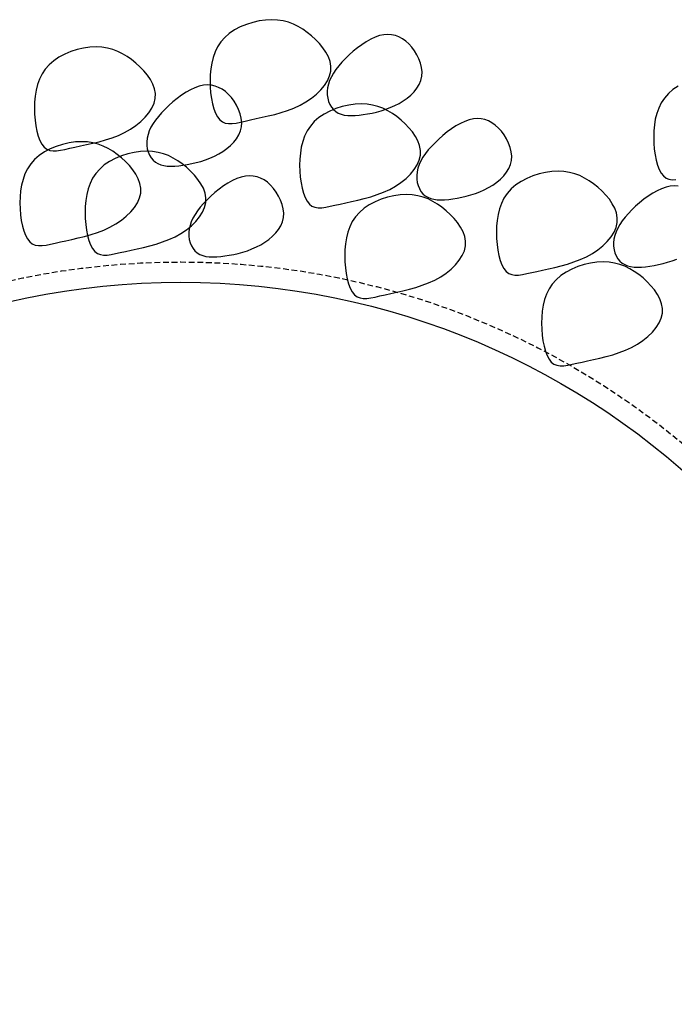
# Model space of a CAD drawing. Units: millimetres. Extents: x 4381 to 244431580, y -1100 to 352671474.
# Drawn here: x 201716 to 201802, y 361793 to 361922 of the extents above; entities that cross this region are included whole.
import ezdxf

# ---------------------------------------------------------------- set-up
doc = ezdxf.new("R2010")
doc.units = ezdxf.units.MM
doc.header["$MEASUREMENT"] = 0
doc.linetypes.add('HIDDEN', pattern=[0.375, 0.25, -0.125])

msp = doc.modelspace()

# ---------------------------------------------------------------- linework, layer by layer
at = {"color": 8}
for points in [[(201743.09, 361919.28), (201742.58, 361918.7), (201742.16, 361918.07), (201741.83, 361917.39), (201741.57, 361916.68), (201741.39, 361915.93), (201741.26, 361915.17), (201741.2, 361914.39), (201741.17, 361913.59), (201741.19, 361912.8), (201741.25, 361912.02), (201741.35, 361911.27), (201741.49, 361910.57), (201741.67, 361909.92), (201741.89, 361909.35), (201742.15, 361908.87), (201742.45, 361908.49), (201742.79, 361908.22), (201743.17, 361908.07), (201743.6, 361908), (201744.07, 361908.01), (201744.59, 361908.07), (201745.17, 361908.19), (201745.79, 361908.33), (201746.47, 361908.49), (201747.21, 361908.65), (201747.99, 361908.82), (201748.8, 361909), (201749.64, 361909.21), (201750.49, 361909.44), (201751.33, 361909.72), (201752.16, 361910.04), (201752.97, 361910.41), (201753.74, 361910.84), (201754.45, 361911.32), (201755.11, 361911.85), (201755.69, 361912.41), (201756.18, 361913), (201756.56, 361913.61), (201756.84, 361914.24), (201756.99, 361914.88), (201757, 361915.51), (201756.89, 361916.13), (201756.67, 361916.75), (201756.35, 361917.35), (201755.96, 361917.92), (201755.5, 361918.48), (201755, 361919), (201754.46, 361919.5), (201753.9, 361919.95), (201753.32, 361920.36), (201752.72, 361920.72), (201752.09, 361921.03), (201751.43, 361921.28), (201750.74, 361921.46), (201750.01, 361921.57), (201749.24, 361921.61), (201748.43, 361921.57), (201747.6, 361921.46), (201746.76, 361921.26), (201745.94, 361921), (201745.14, 361920.67), (201744.39, 361920.27), (201743.7, 361919.81)], [(201756.56, 361912.7), (201756.51, 361912.23), (201756.52, 361911.77), (201756.58, 361911.32), (201756.69, 361910.9), (201756.86, 361910.5), (201757.07, 361910.15), (201757.33, 361909.84), (201757.63, 361909.57), (201757.96, 361909.37), (201758.34, 361909.22), (201758.75, 361909.12), (201759.2, 361909.06), (201759.67, 361909.04), (201760.17, 361909.05), (201760.7, 361909.1), (201761.25, 361909.17), (201761.81, 361909.26), (201762.4, 361909.37), (201762.99, 361909.51), (201763.59, 361909.67), (201764.19, 361909.87), (201764.78, 361910.09), (201765.36, 361910.35), (201765.93, 361910.64), (201766.48, 361910.97), (201767, 361911.34), (201767.47, 361911.74), (201767.9, 361912.18), (201768.27, 361912.64), (201768.57, 361913.14), (201768.78, 361913.65), (201768.91, 361914.2), (201768.94, 361914.76), (201768.89, 361915.33), (201768.75, 361915.91), (201768.54, 361916.47), (201768.27, 361917.02), (201767.95, 361917.54), (201767.6, 361918.02), (201767.21, 361918.45), (201766.8, 361918.82), (201766.37, 361919.12), (201765.92, 361919.37), (201765.45, 361919.54), (201764.96, 361919.65), (201764.45, 361919.68), (201763.92, 361919.64), (201763.38, 361919.52), (201762.81, 361919.32), (201762.23, 361919.05), (201761.64, 361918.72), (201761.06, 361918.34), (201760.49, 361917.92), (201759.93, 361917.47), (201759.4, 361917), (201758.9, 361916.53), (201758.44, 361916.04), (201758.03, 361915.56), (201757.66, 361915.08), (201757.33, 361914.61), (201757.06, 361914.13), (201756.84, 361913.65), (201756.67, 361913.17)], [(201720.1, 361915.71), (201719.59, 361915.13), (201719.17, 361914.5), (201718.84, 361913.82), (201718.58, 361913.1), (201718.4, 361912.36), (201718.27, 361911.59), (201718.2, 361910.81), (201718.18, 361910.02), (201718.2, 361909.23), (201718.26, 361908.45), (201718.36, 361907.7), (201718.5, 361906.99), (201718.68, 361906.35), (201718.9, 361905.77), (201719.16, 361905.29), (201719.46, 361904.91), (201719.8, 361904.65), (201720.18, 361904.49), (201720.61, 361904.43), (201721.08, 361904.43), (201721.6, 361904.5), (201722.17, 361904.61), (201722.8, 361904.76), (201723.48, 361904.91), (201724.22, 361905.08), (201725, 361905.24), (201725.81, 361905.43), (201726.65, 361905.63), (201727.49, 361905.87), (201728.34, 361906.15), (201729.17, 361906.46), (201729.98, 361906.84), (201730.74, 361907.27), (201731.46, 361907.75), (201732.12, 361908.27), (201732.69, 361908.84), (201733.18, 361909.43), (201733.57, 361910.04), (201733.85, 361910.67), (201734, 361911.3), (201734.01, 361911.93), (201733.9, 361912.56), (201733.67, 361913.17), (201733.36, 361913.77), (201732.97, 361914.35), (201732.51, 361914.91), (201732, 361915.43), (201731.47, 361915.92), (201730.91, 361916.38), (201730.33, 361916.79), (201729.73, 361917.15), (201729.1, 361917.45), (201728.44, 361917.7), (201727.75, 361917.89), (201727.02, 361918), (201726.25, 361918.04), (201725.44, 361918), (201724.61, 361917.88), (201723.77, 361917.69), (201722.94, 361917.43), (201722.15, 361917.09), (201721.39, 361916.7), (201720.71, 361916.23)], [(201732.94, 361906.08), (201732.89, 361905.61), (201732.9, 361905.15), (201732.96, 361904.7), (201733.08, 361904.28), (201733.24, 361903.88), (201733.45, 361903.53), (201733.71, 361903.22), (201734.01, 361902.95), (201734.35, 361902.75), (201734.72, 361902.6), (201735.14, 361902.5), (201735.58, 361902.44), (201736.05, 361902.42), (201736.56, 361902.43), (201737.08, 361902.48), (201737.63, 361902.55), (201738.2, 361902.64), (201738.78, 361902.75), (201739.37, 361902.89), (201739.97, 361903.05), (201740.57, 361903.24), (201741.16, 361903.47), (201741.75, 361903.73), (201742.31, 361904.02), (201742.86, 361904.35), (201743.38, 361904.72), (201743.86, 361905.12), (201744.28, 361905.56), (201744.65, 361906.02), (201744.95, 361906.51), (201745.17, 361907.03), (201745.3, 361907.58), (201745.33, 361908.14), (201745.27, 361908.71), (201745.13, 361909.29), (201744.92, 361909.85), (201744.66, 361910.4), (201744.34, 361910.92), (201743.98, 361911.4), (201743.59, 361911.83), (201743.18, 361912.2), (201742.75, 361912.5), (201742.3, 361912.75), (201741.84, 361912.92), (201741.35, 361913.03), (201740.84, 361913.06), (201740.31, 361913.02), (201739.76, 361912.89), (201739.19, 361912.7), (201738.61, 361912.43), (201738.03, 361912.1), (201737.44, 361911.72), (201736.87, 361911.3), (201736.32, 361910.85), (201735.79, 361910.38), (201735.29, 361909.9), (201734.83, 361909.42), (201734.41, 361908.94), (201734.04, 361908.46), (201733.72, 361907.99), (201733.44, 361907.51), (201733.22, 361907.03), (201733.05, 361906.55)], [(201754.82, 361908.26), (201754.31, 361907.68), (201753.89, 361907.04), (201753.56, 361906.37), (201753.31, 361905.65), (201753.12, 361904.91), (201753, 361904.14), (201752.93, 361903.36), (201752.91, 361902.57), (201752.93, 361901.78), (201752.99, 361901), (201753.09, 361900.25), (201753.23, 361899.54), (201753.41, 361898.9), (201753.63, 361898.32), (201753.88, 361897.84), (201754.18, 361897.46), (201754.52, 361897.2), (201754.91, 361897.04), (201755.33, 361896.97), (201755.8, 361896.98), (201756.33, 361897.05), (201756.9, 361897.16), (201757.52, 361897.3), (201758.2, 361897.46), (201758.94, 361897.62), (201759.72, 361897.79), (201760.54, 361897.98), (201761.37, 361898.18), (201762.22, 361898.42), (201763.06, 361898.69), (201763.89, 361899.01), (201764.7, 361899.38), (201765.47, 361899.81), (201766.18, 361900.29), (201766.84, 361900.82), (201767.42, 361901.38), (201767.91, 361901.98), (201768.3, 361902.59), (201768.57, 361903.22), (201768.72, 361903.85), (201768.73, 361904.48), (201768.62, 361905.11), (201768.4, 361905.72), (201768.08, 361906.32), (201767.69, 361906.9), (201767.23, 361907.45), (201766.73, 361907.98), (201766.19, 361908.47), (201765.63, 361908.92), (201765.05, 361909.33), (201764.45, 361909.69), (201763.82, 361910), (201763.16, 361910.25), (201762.47, 361910.43), (201761.74, 361910.55), (201760.97, 361910.59), (201760.17, 361910.55), (201759.33, 361910.43), (201758.5, 361910.24), (201757.67, 361909.98), (201756.87, 361909.64), (201756.12, 361909.24), (201755.43, 361908.78)], [(201768.29, 361901.68), (201768.24, 361901.2), (201768.25, 361900.74), (201768.31, 361900.3), (201768.43, 361899.87), (201768.59, 361899.48), (201768.8, 361899.12), (201769.06, 361898.81), (201769.36, 361898.55), (201769.7, 361898.34), (201770.07, 361898.19), (201770.48, 361898.09), (201770.93, 361898.03), (201771.4, 361898.01), (201771.9, 361898.03), (201772.43, 361898.07), (201772.98, 361898.14), (201773.55, 361898.23), (201774.13, 361898.34), (201774.72, 361898.48), (201775.32, 361898.65), (201775.92, 361898.84), (201776.51, 361899.06), (201777.09, 361899.32), (201777.66, 361899.62), (201778.21, 361899.95), (201778.73, 361900.32), (201779.21, 361900.72), (201779.63, 361901.15), (201780, 361901.62), (201780.3, 361902.11), (201780.52, 361902.63), (201780.64, 361903.17), (201780.68, 361903.73), (201780.62, 361904.31), (201780.48, 361904.88), (201780.27, 361905.45), (201780, 361906), (201779.69, 361906.51), (201779.33, 361906.99), (201778.94, 361907.42), (201778.53, 361907.79), (201778.1, 361908.1), (201777.65, 361908.34), (201777.18, 361908.52), (201776.69, 361908.62), (201776.19, 361908.65), (201775.66, 361908.61), (201775.11, 361908.49), (201774.54, 361908.29), (201773.96, 361908.02), (201773.37, 361907.69), (201772.79, 361907.32), (201772.22, 361906.9), (201771.66, 361906.45), (201771.13, 361905.98), (201770.64, 361905.5), (201770.18, 361905.02), (201769.76, 361904.54), (201769.39, 361904.06), (201769.06, 361903.58), (201768.79, 361903.1), (201768.57, 361902.63), (201768.4, 361902.15)], [(201718.2, 361903.3), (201717.69, 361902.72), (201717.27, 361902.08), (201716.94, 361901.41), (201716.68, 361900.69), (201716.49, 361899.95), (201716.37, 361899.18), (201716.3, 361898.4), (201716.28, 361897.61), (201716.3, 361896.82), (201716.36, 361896.04), (201716.46, 361895.29), (201716.6, 361894.58), (201716.78, 361893.94), (201717, 361893.36), (201717.26, 361892.88), (201717.56, 361892.5), (201717.9, 361892.24), (201718.28, 361892.08), (201718.71, 361892.02), (201719.18, 361892.02), (201719.7, 361892.09), (201720.27, 361892.2), (201720.9, 361892.35), (201721.58, 361892.5), (201722.31, 361892.66), (201723.09, 361892.83), (201723.91, 361893.02), (201724.75, 361893.22), (201725.59, 361893.46), (201726.44, 361893.73), (201727.27, 361894.05), (201728.07, 361894.43), (201728.84, 361894.85), (201729.56, 361895.34), (201730.21, 361895.86), (201730.79, 361896.43), (201731.28, 361897.02), (201731.67, 361897.63), (201731.95, 361898.26), (201732.09, 361898.89), (201732.11, 361899.52), (201731.99, 361900.15), (201731.77, 361900.76), (201731.46, 361901.36), (201731.06, 361901.94), (201730.61, 361902.49), (201730.1, 361903.02), (201729.56, 361903.51), (201729.01, 361903.96), (201728.43, 361904.37), (201727.82, 361904.74), (201727.19, 361905.04), (201726.54, 361905.29), (201725.84, 361905.47), (201725.11, 361905.59), (201724.35, 361905.63), (201723.54, 361905.59), (201722.71, 361905.47), (201721.87, 361905.28), (201721.04, 361905.02), (201720.24, 361904.68), (201719.49, 361904.28), (201718.8, 361903.82)], [(201726.72, 361902.05), (201726.21, 361901.47), (201725.8, 361900.84), (201725.46, 361900.16), (201725.21, 361899.45), (201725.02, 361898.7), (201724.9, 361897.94), (201724.83, 361897.15), (201724.81, 361896.36), (201724.83, 361895.57), (201724.89, 361894.79), (201724.99, 361894.04), (201725.13, 361893.34), (201725.31, 361892.69), (201725.53, 361892.12), (201725.79, 361891.63), (201726.09, 361891.26), (201726.43, 361890.99), (201726.81, 361890.84), (201727.23, 361890.77), (201727.71, 361890.78), (201728.23, 361890.84), (201728.8, 361890.96), (201729.42, 361891.1), (201730.1, 361891.26), (201730.84, 361891.42), (201731.62, 361891.59), (201732.44, 361891.77), (201733.27, 361891.98), (201734.12, 361892.21), (201734.96, 361892.49), (201735.79, 361892.81), (201736.6, 361893.18), (201737.37, 361893.61), (201738.09, 361894.09), (201738.74, 361894.62), (201739.32, 361895.18), (201739.81, 361895.77), (201740.2, 361896.38), (201740.47, 361897.01), (201740.62, 361897.64), (201740.63, 361898.28), (201740.52, 361898.9), (201740.3, 361899.52), (201739.98, 361900.12), (201739.59, 361900.69), (201739.13, 361901.25), (201738.63, 361901.77), (201738.09, 361902.27), (201737.53, 361902.72), (201736.95, 361903.13), (201736.35, 361903.49), (201735.72, 361903.8), (201735.06, 361904.04), (201734.37, 361904.23), (201733.64, 361904.34), (201732.87, 361904.38), (201732.07, 361904.34), (201731.23, 361904.23), (201730.4, 361904.03), (201729.57, 361903.77), (201728.77, 361903.44), (201728.02, 361903.04), (201727.33, 361902.58)], [(201780.6, 361899.44), (201780.09, 361898.86), (201779.67, 361898.22), (201779.34, 361897.55), (201779.09, 361896.83), (201778.9, 361896.09), (201778.78, 361895.32), (201778.71, 361894.54), (201778.69, 361893.75), (201778.71, 361892.96), (201778.77, 361892.18), (201778.87, 361891.43), (201779.01, 361890.72), (201779.19, 361890.08), (201779.4, 361889.5), (201779.66, 361889.02), (201779.96, 361888.64), (201780.3, 361888.38), (201780.69, 361888.22), (201781.11, 361888.15), (201781.58, 361888.16), (201782.11, 361888.23), (201782.68, 361888.34), (201783.3, 361888.48), (201783.98, 361888.64), (201784.72, 361888.8), (201785.5, 361888.97), (201786.31, 361889.16), (201787.15, 361889.36), (201788, 361889.6), (201788.84, 361889.87), (201789.67, 361890.19), (201790.48, 361890.56), (201791.25, 361890.99), (201791.96, 361891.47), (201792.62, 361892), (201793.2, 361892.56), (201793.69, 361893.16), (201794.08, 361893.77), (201794.35, 361894.4), (201794.5, 361895.03), (201794.51, 361895.66), (201794.4, 361896.29), (201794.18, 361896.9), (201793.86, 361897.5), (201793.47, 361898.08), (201793.01, 361898.63), (201792.51, 361899.16), (201791.97, 361899.65), (201791.41, 361900.1), (201790.83, 361900.51), (201790.23, 361900.87), (201789.6, 361901.18), (201788.94, 361901.43), (201788.25, 361901.61), (201787.52, 361901.73), (201786.75, 361901.77), (201785.94, 361901.73), (201785.11, 361901.61), (201784.28, 361901.42), (201783.45, 361901.16), (201782.65, 361900.82), (201781.9, 361900.42), (201781.21, 361899.96)], [(201738.44, 361894.19), (201738.39, 361893.72), (201738.39, 361893.26), (201738.46, 361892.81), (201738.57, 361892.39), (201738.73, 361891.99), (201738.95, 361891.64), (201739.2, 361891.32), (201739.5, 361891.06), (201739.84, 361890.86), (201740.22, 361890.71), (201740.63, 361890.6), (201741.07, 361890.55), (201741.55, 361890.53), (201742.05, 361890.54), (201742.57, 361890.59), (201743.12, 361890.66), (201743.69, 361890.75), (201744.27, 361890.86), (201744.87, 361891), (201745.46, 361891.16), (201746.06, 361891.35), (201746.66, 361891.58), (201747.24, 361891.84), (201747.81, 361892.13), (201748.35, 361892.46), (201748.87, 361892.83), (201749.35, 361893.23), (201749.78, 361893.67), (201750.14, 361894.13), (201750.44, 361894.62), (201750.66, 361895.14), (201750.79, 361895.68), (201750.82, 361896.25), (201750.76, 361896.82), (201750.62, 361897.4), (201750.42, 361897.96), (201750.15, 361898.51), (201749.83, 361899.03), (201749.47, 361899.51), (201749.08, 361899.94), (201748.68, 361900.31), (201748.25, 361900.61), (201747.8, 361900.86), (201747.33, 361901.03), (201746.84, 361901.13), (201746.33, 361901.17), (201745.8, 361901.12), (201745.25, 361901), (201744.68, 361900.8), (201744.1, 361900.54), (201743.52, 361900.21), (201742.94, 361899.83), (201742.36, 361899.41), (201741.81, 361898.96), (201741.28, 361898.49), (201740.78, 361898.01), (201740.32, 361897.53), (201739.9, 361897.05), (201739.53, 361896.57), (201739.21, 361896.09), (201738.93, 361895.62), (201738.71, 361895.14), (201738.55, 361894.66)], [(201760.73, 361896.37), (201760.22, 361895.79), (201759.8, 361895.16), (201759.47, 361894.48), (201759.22, 361893.77), (201759.03, 361893.03), (201758.91, 361892.26), (201758.84, 361891.48), (201758.82, 361890.69), (201758.84, 361889.89), (201758.9, 361889.12), (201759, 361888.37), (201759.14, 361887.66), (201759.32, 361887.01), (201759.53, 361886.44), (201759.79, 361885.96), (201760.09, 361885.58), (201760.43, 361885.32), (201760.82, 361885.16), (201761.24, 361885.09), (201761.71, 361885.1), (201762.24, 361885.17), (201762.81, 361885.28), (201763.43, 361885.42), (201764.11, 361885.58), (201764.85, 361885.74), (201765.63, 361885.91), (201766.44, 361886.09), (201767.28, 361886.3), (201768.13, 361886.54), (201768.97, 361886.81), (201769.8, 361887.13), (201770.61, 361887.5), (201771.38, 361887.93), (201772.09, 361888.41), (201772.75, 361888.94), (201773.33, 361889.5), (201773.82, 361890.09), (201774.21, 361890.71), (201774.48, 361891.33), (201774.63, 361891.97), (201774.64, 361892.6), (201774.53, 361893.22), (201774.31, 361893.84), (201773.99, 361894.44), (201773.6, 361895.02), (201773.14, 361895.57), (201772.64, 361896.1), (201772.1, 361896.59), (201771.54, 361897.04), (201770.96, 361897.45), (201770.36, 361897.81), (201769.73, 361898.12), (201769.07, 361898.37), (201768.38, 361898.55), (201767.65, 361898.67), (201766.88, 361898.7), (201766.08, 361898.67), (201765.24, 361898.55), (201764.41, 361898.36), (201763.58, 361898.09), (201762.78, 361897.76), (201762.03, 361897.36), (201761.34, 361896.9)], [(201786.51, 361887.55), (201786, 361886.97), (201785.58, 361886.34), (201785.25, 361885.66), (201784.99, 361884.95), (201784.81, 361884.21), (201784.69, 361883.44), (201784.62, 361882.66), (201784.6, 361881.87), (201784.62, 361881.07), (201784.68, 361880.3), (201784.78, 361879.55), (201784.92, 361878.84), (201785.09, 361878.19), (201785.31, 361877.62), (201785.57, 361877.14), (201785.87, 361876.76), (201786.21, 361876.5), (201786.59, 361876.34), (201787.02, 361876.27), (201787.49, 361876.28), (201788.02, 361876.35), (201788.59, 361876.46), (201789.21, 361876.6), (201789.89, 361876.76), (201790.63, 361876.92), (201791.41, 361877.09), (201792.22, 361877.27), (201793.06, 361877.48), (201793.91, 361877.72), (201794.75, 361877.99), (201795.58, 361878.31), (201796.39, 361878.68), (201797.16, 361879.11), (201797.87, 361879.59), (201798.53, 361880.12), (201799.11, 361880.68), (201799.6, 361881.27), (201799.99, 361881.89), (201800.26, 361882.51), (201800.41, 361883.15), (201800.42, 361883.78), (201800.31, 361884.4), (201800.09, 361885.02), (201799.77, 361885.62), (201799.38, 361886.2), (201798.92, 361886.75), (201798.42, 361887.28), (201797.88, 361887.77), (201797.32, 361888.22), (201796.74, 361888.63), (201796.14, 361888.99), (201795.51, 361889.3), (201794.85, 361889.55), (201794.16, 361889.73), (201793.43, 361889.85), (201792.66, 361889.88), (201791.85, 361889.84), (201791.02, 361889.73), (201790.18, 361889.54), (201789.36, 361889.27), (201788.56, 361888.94), (201787.81, 361888.54), (201787.12, 361888.08)]]:
    msp.add_lwpolyline(points, close=True, dxfattribs=at)
for points in [[(201802.49, 361912.92), (201801.8, 361912.46), (201801.2, 361911.93), (201800.69, 361911.35), (201800.27, 361910.72), (201799.94, 361910.04), (201799.68, 361909.33), (201799.49, 361908.58), (201799.37, 361907.82), (201799.3, 361907.04), (201799.28, 361906.24), (201799.3, 361905.45), (201799.36, 361904.67), (201799.46, 361903.92), (201799.6, 361903.22), (201799.78, 361902.57), (201800, 361902), (201800.26, 361901.52), (201800.56, 361901.14), (201800.9, 361900.87), (201801.28, 361900.72), (201801.71, 361900.65), (201802.18, 361900.66)], [(201802.47, 361899.8), (201801.96, 361899.83), (201801.44, 361899.79), (201800.89, 361899.67), (201800.32, 361899.47), (201799.74, 361899.2), (201799.15, 361898.87), (201798.57, 361898.5), (201798, 361898.08), (201797.44, 361897.63), (201796.91, 361897.16), (201796.41, 361896.68), (201795.96, 361896.2), (201795.54, 361895.72), (201795.17, 361895.24), (201794.84, 361894.76), (201794.57, 361894.28), (201794.35, 361893.8), (201794.18, 361893.33), (201794.07, 361892.86), (201794.02, 361892.38), (201794.03, 361891.92), (201794.09, 361891.48), (201794.21, 361891.05), (201794.37, 361890.66), (201794.58, 361890.3), (201794.84, 361889.99), (201795.14, 361889.73), (201795.48, 361889.52), (201795.85, 361889.37), (201796.26, 361889.27), (201796.71, 361889.21), (201797.18, 361889.19), (201797.68, 361889.21), (201798.21, 361889.25), (201798.76, 361889.32), (201799.33, 361889.41), (201799.91, 361889.52), (201800.5, 361889.66), (201801.1, 361889.83), (201801.7, 361890.02), (201802.29, 361890.24)]]:
    msp.add_lwpolyline(points, dxfattribs=at)
at = {"color": 6, "linetype": 'HIDDEN', "ltscale": 3}
msp.add_circle((201737.35, 361787.21, 0), 102.66, dxfattribs=at)
msp.add_circle((201737.35, 361787.21, 0), 100)

doc.saveas('drawing.dxf')
